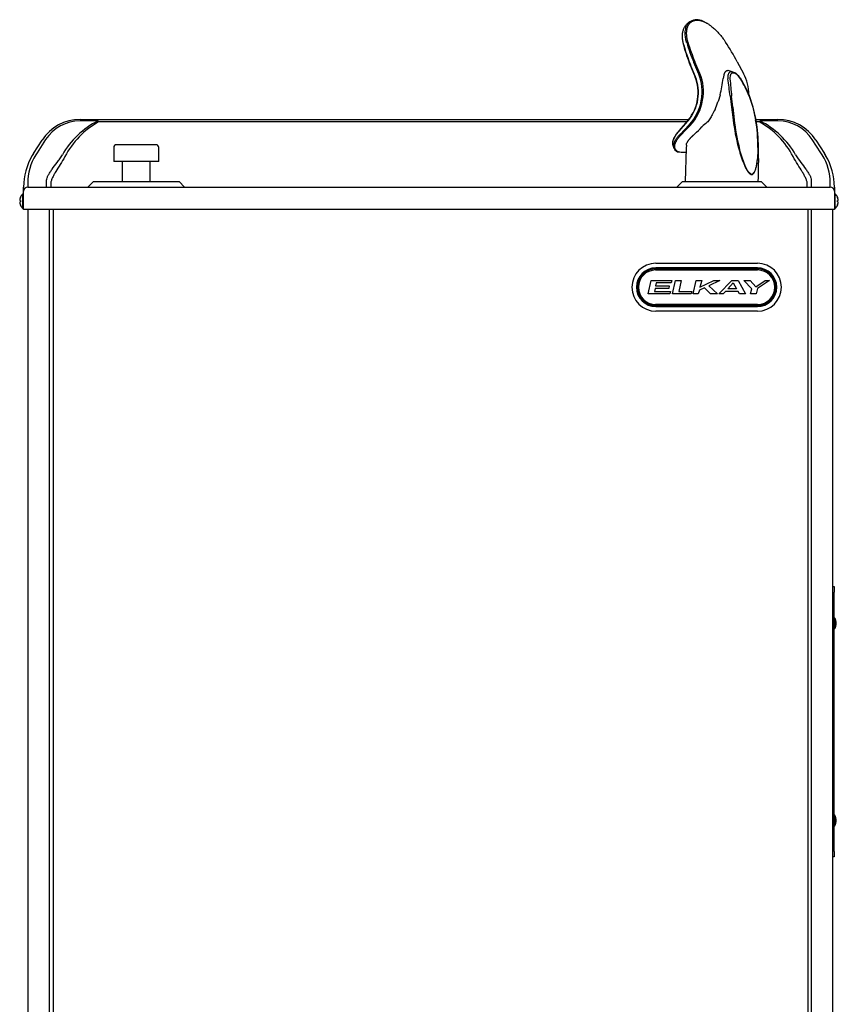
# Model space of a CAD drawing. Units: inches. Extents: x 7.9 to 12.5, y 2 to 12.9.
# Drawn here: x 7.9 to 12.5, y 7.4 to 12.9 of the extents above; entities that cross this region are included whole.
import ezdxf

# ---------------------------------------------------------------- set-up
doc = ezdxf.new("R2010")
doc.units = ezdxf.units.IN
doc.header["$MEASUREMENT"] = 0
for name, color, linetype in [('101431042590.L', 7, 'Continuous'), ('20', 7, 'Continuous'), ('21288C.S', 7, 'Continuous'), ('27148C.D', 7, 'Continuous'), ('27166C.L', 7, 'Continuous'), ('27657C.SIG', 7, 'Continuous'), ('50003C.D', 7, 'Continuous'), ('55997C.B', 7, 'Continuous'), ('56011C2', 7, 'Continuous'), ('56189C.C', 7, 'Continuous'), ('56189C.LBL', 7, 'Continuous'), ('70081C.POPPED', 7, 'Continuous'), ('75569C.F', 7, 'Continuous'), ('91088C', 7, 'Continuous'), ('DV1_20', 7, 'Continuous')]:
    doc.layers.add(name, color=color, linetype=linetype)

# ---------------------------------------------------------------- blocks, each defined once
blk = doc.blocks.new('SE')
at = {"layer": '101431042590.L', "color": 7, "linetype": 'Continuous'}
for p, q in [((8.688, 12.1967), (8.468, 12.1967)), ((8.453, 12.1817), (8.453, 12.103)), ((8.703, 12.103), (8.703, 12.1817)), ((8.703, 12.103), (8.453, 12.103))]:
    blk.add_line(p, q, dxfattribs=at)
for centre, start, end in [((8.468, 12.1817), 90, 180), ((8.688, 12.1817), 0, 90)]:
    blk.add_arc(centre, 0.015, start, end, dxfattribs=at)
at = {"layer": '21288C.S', "color": 7, "linetype": 'Continuous'}
for p, q in [((8.2661, 12.3368), (8.3665, 12.3368)), ((8.3665, 12.3287), (8.2661, 12.3287)), ((8.3665, 12.3368), (8.411, 12.3368)), ((8.411, 12.3368), (11.644, 12.3368)), ((11.6337, 12.3245), (8.411, 12.3245)), ((12.0168, 12.3368), (12.0394, 12.3368)), ((12.0394, 12.3368), (12.1398, 12.3368)), ((12.1398, 12.3287), (12.0394, 12.3287)), ((8.0084, 12.149), (8.0564, 12.2229)), ((8.0753, 12.2251), (8.0273, 12.1512)), ((12.3786, 12.1512), (12.3306, 12.2251)), ((12.3495, 12.2229), (12.3975, 12.149)), ((7.9755, 11.9833), (7.9755, 11.9618)), ((8.0808, 11.9618), (8.0808, 11.9998)), ((8.1033, 11.979), (8.1033, 11.9618)), ((8.3405, 11.993), (8.3092, 11.9618)), ((8.3405, 11.993), (8.8155, 11.993)), ((8.8467, 11.9618), (8.8155, 11.993)), ((11.6092, 11.993), (11.578, 11.9618)), ((11.6092, 11.993), (12.0467, 11.993)), ((12.078, 11.9618), (12.0467, 11.993)), ((12.3026, 11.9618), (12.3026, 11.979)), ((12.3251, 11.9998), (12.3251, 11.9618)), ((12.4305, 11.9618), (12.4305, 11.9833)), ((7.953, 11.9393), (7.953, 11.9618)), ((7.953, 11.8368), (7.953, 11.9393)), ((7.9755, 11.9618), (8.0467, 11.9618)), ((8.0467, 11.9618), (12.3592, 11.9618)), ((12.3592, 11.9618), (12.4305, 11.9618)), ((12.453, 11.9618), (12.453, 11.9393)), ((12.453, 11.9393), (12.453, 11.8368)), ((8.0467, 11.8368), (7.953, 11.8368)), ((12.3592, 11.8368), (8.0467, 11.8368)), ((12.453, 11.8368), (12.3592, 11.8368))]:
    blk.add_line(p, q, dxfattribs=at)
for centre, radius, start, end in [((8.2661, 12.0868), 0.25, 90, 147), ((8.2661, 12.1012), 0.2275, 90, 147), ((8.5707, 11.9149), 0.4615, 116.2708, 150.7511), ((8.5947, 11.9179), 0.464, 119.0384, 152.6777), ((9.0895, -18.0302), 30.3623, 91.28039, 91.35891), ((11.3182, -17.9532), 30.2852, 88.64099, 88.67306), ((11.8176, 11.9241), 0.4555, 26.9975, 61.2865), ((11.8349, 11.9146), 0.4619, 29.2625, 63.7157), ((12.1398, 12.0868), 0.25, 33, 90), ((12.1398, 12.1012), 0.2275, 33, 90), ((8.2967, 11.9618), 0.3437, 149.2727, 180), ((8.273, 11.9829), 0.2975, 148.0397, 179.9198), ((8.2967, 11.9618), 0.3438, 147, 149.2727), ((8.2967, 11.9762), 0.3212, 147, 149.2727), ((12.1092, 11.9762), 0.3212, 30.7273, 33), ((12.133, 11.9829), 0.2975, 0.077, 31.9634), ((12.1092, 11.9618), 0.3438, 30.7273, 33), ((12.1092, 11.9618), 0.3437, 0, 30.7273), ((7.9755, 11.9393), 0.0225, 90, 180), ((12.4305, 11.9393), 0.0225, 0, 90)]:
    blk.add_arc(centre, radius, start, end, dxfattribs=at)
for points, knots in [([(8.0808, 11.9998), (8.0808, 12.004), (8.0817, 12.0084), (8.0849, 12.0177), (8.0872, 12.0227), (8.0913, 12.0304), (8.0929, 12.0331), (8.0961, 12.0385), (8.0978, 12.0412), (8.1033, 12.0495), (8.1072, 12.0553), (8.1198, 12.0729), (8.1291, 12.0853), (8.1436, 12.1051), (8.1485, 12.1119), (8.1583, 12.1259), (8.1632, 12.133), (8.168, 12.1404)], [0, 0, 0, 0, 0.125, 0.125, 0.25, 0.25, 0.3125, 0.3125, 0.375, 0.375, 0.5, 0.5, 0.75, 0.75, 0.875, 0.875, 1, 1, 1, 1]), ([(8.1824, 12.1308), (8.1737, 12.1156), (8.1647, 12.1012), (8.1474, 12.0735), (8.139, 12.0603), (8.1277, 12.0413), (8.1241, 12.035), (8.1175, 12.0229), (8.1145, 12.0169), (8.1106, 12.0082), (8.1095, 12.0054), (8.1074, 11.9997), (8.1064, 11.997), (8.1049, 11.9916), (8.1043, 11.989), (8.1037, 11.9852), (8.1036, 11.9839), (8.1034, 11.9821), (8.1034, 11.9811), (8.1033, 11.9802), (8.1033, 11.9796), (8.1033, 11.9793), (8.1033, 11.979)], [0, 0, 0, 0, 0.25, 0.25, 0.5, 0.5, 0.625, 0.625, 0.75, 0.75, 0.8125, 0.8125, 0.875, 0.875, 0.9375, 0.9375, 0.96875, 0.96875, 0.984375, 0.992188, 0.992188, 1, 1, 1, 1]), ([(12.3026, 11.979), (12.3026, 11.9796), (12.3026, 11.9802), (12.3025, 11.9814), (12.3025, 11.9821), (12.3023, 11.9839), (12.3022, 11.9852), (12.3016, 11.989), (12.301, 11.9916), (12.2988, 11.9995), (12.2967, 12.0051), (12.2928, 12.0137), (12.2914, 12.0167), (12.2885, 12.0226), (12.2869, 12.0256), (12.282, 12.0348), (12.2784, 12.041), (12.267, 12.0601), (12.2586, 12.0733), (12.2412, 12.1011), (12.2322, 12.1156), (12.2235, 12.1308)], [0, 0, 0, 0, 0.015625, 0.015625, 0.03125, 0.03125, 0.0625, 0.0625, 0.125, 0.125, 0.25, 0.25, 0.3125, 0.3125, 0.375, 0.375, 0.5, 0.5, 0.75, 0.75, 1, 1, 1, 1]), ([(12.2379, 12.1404), (12.2475, 12.1256), (12.2575, 12.1118), (12.2767, 12.0855), (12.286, 12.073), (12.2987, 12.0553), (12.3026, 12.0496), (12.3099, 12.0384), (12.3132, 12.033), (12.3187, 12.0227), (12.321, 12.0178), (12.3242, 12.0084), (12.3251, 12.004), (12.3251, 11.9998)], [0, 0, 0, 0, 0.25, 0.25, 0.5, 0.5, 0.625, 0.625, 0.75, 0.75, 0.875, 0.875, 1, 1, 1, 1])]:
    blk.add_open_spline(points, degree=3, knots=knots, dxfattribs=at)
at = {"layer": '27148C.D', "color": 7, "linetype": 'Continuous'}
for p, q in [((8.119, 2.8393), (8.119, 11.8368)), ((12.3065, 11.8368), (12.3065, 2.8393))]:
    blk.add_line(p, q, dxfattribs=at)
at = {"layer": '27166C.L', "color": 7, "linetype": 'Continuous'}
for p, q in [((7.9777, 2.0987), (7.9777, 11.8368)), ((8.0975, 2.0987), (8.0975, 11.8368))]:
    blk.add_line(p, q, dxfattribs=at)
at = {"layer": '27657C.SIG', "color": 7, "linetype": 'Continuous'}
for p, q in [((12.3254, 2.0987), (12.3254, 11.8368)), ((12.4452, 2.0987), (12.4452, 11.8368))]:
    blk.add_line(p, q, dxfattribs=at)
at = {"layer": '50003C.D', "color": 7, "linetype": 'Continuous'}
for p, q in [((8.5005, 12.103), (8.5005, 11.993)), ((8.6555, 11.993), (8.6555, 12.103))]:
    blk.add_line(p, q, dxfattribs=at)
at = {"layer": '55997C.B', "color": 7, "linetype": 'Continuous'}
for p, q in [((11.862, 12.5807), (11.8615, 12.5724)), ((11.8615, 12.5724), (11.862, 12.5633)), ((11.8739, 12.577), (11.8732, 12.5699)), ((11.8732, 12.5699), (11.8735, 12.5618)), ((11.9272, 12.5722), (11.9207, 12.5802)), ((11.9266, 12.5699), (11.9208, 12.577)), ((11.932, 12.5618), (11.9266, 12.5699)), ((11.9332, 12.5634), (11.9272, 12.5723)), ((11.8739, 12.4682), (11.8739, 12.468)), ((11.8739, 12.468), (11.874, 12.4676)), ((11.874, 12.4676), (11.874, 12.4674)), ((11.874, 12.4674), (11.8821, 12.406)), ((11.8829, 12.4674), (11.8829, 12.4672)), ((11.8829, 12.4672), (11.8829, 12.4668)), ((11.8899, 12.4056), (11.8829, 12.4668)), ((11.9794, 12.4672), (11.9795, 12.4669)), ((11.9795, 12.4669), (12.0001, 12.4056)), ((12.0022, 12.4057), (11.9811, 12.4681)), ((11.8821, 12.406), (11.8911, 12.3352)), ((11.8899, 12.4056), (11.8976, 12.3352)), ((12.0001, 12.4056), (12.0159, 12.3352)), ((12.018, 12.3352), (12.0019, 12.406)), ((11.6314, 12.1948), (11.6304, 12.1782)), ((11.6304, 12.1783), (11.6255, 11.993)), ((12.0308, 12.1793), (12.0305, 12.1798)), ((11.881, 11.993), (11.9938, 11.993))]:
    blk.add_line(p, q, dxfattribs=at)
for centre, radius, start, end in [((11.8726, 12.5407), 0.0622, 39.0478, 77.854), ((5.9783, 11.7798), 5.9357, 6.66003, 7.58496), ((14.6969, 12.795), 2.833, 184.7215, 186.64), ((11.4199, 12.2462), 0.6016, 21.5517, 31.6445), ((11.4194, 12.2452), 0.6044, 21.6402, 31.8353), ((11.4641, 12.51), 0.3317, 310.2238, 319.7534), ((12.9536, 12.4593), 1.0697, 186.6619, 195.1434), ((12.9629, 12.447), 1.0715, 185.9922, 194.3627), ((11.1592, 12.1861), 0.8696, 359.6752, 9.868), ((11.175, 12.1894), 0.8556, 359.3623, 9.8136), ((11.0228, 12.1599), 1.0096, 1.1042, 6.6501), ((9.0284, 12.1156), 3.0044, 357.6611, 1.2179)]:
    blk.add_arc(centre, radius, start, end, dxfattribs=at)
for points, knots in [([(11.8817, 12.6019), (11.8812, 12.6019), (11.8803, 12.6019), (11.8789, 12.6017), (11.8776, 12.6015), (11.8763, 12.6012), (11.8751, 12.6008), (11.8739, 12.6003), (11.8728, 12.5997), (11.8717, 12.5991), (11.8692, 12.5973), (11.8659, 12.5935), (11.8636, 12.5879), (11.8625, 12.5835), (11.8622, 12.5816), (11.862, 12.5807)], [0, 0, 0, 0, 0.04408, 0.08819, 0.132302, 0.176407, 0.220511, 0.264614, 0.30872, 0.352828, 0.396939, 0.626353, 0.855809, 0.927911, 1, 1, 1, 1]), ([(11.8906, 12.595), (11.8899, 12.595), (11.8884, 12.5949), (11.8864, 12.5945), (11.8841, 12.5937), (11.8818, 12.5924), (11.8795, 12.5903), (11.8775, 12.5877), (11.8762, 12.5852), (11.8754, 12.5831), (11.875, 12.5817), (11.8745, 12.5802), (11.8742, 12.5787), (11.874, 12.5776), (11.8739, 12.577)], [0, 0, 0, 0, 0.082705, 0.165332, 0.24838, 0.372571, 0.497612, 0.622021, 0.747976, 0.798226, 0.848473, 0.898798, 0.94928, 1, 1, 1, 1]), ([(11.8852, 12.6016), (11.8849, 12.6017), (11.8837, 12.6018), (11.8825, 12.6019), (11.8817, 12.6019)], [0.8933216, 0.8933216, 0.8933216, 0.8933216, 0.9266976, 1, 1, 1, 1]), ([(11.9208, 12.577), (11.9199, 12.5779), (11.9183, 12.5797), (11.9157, 12.5822), (11.9127, 12.5849), (11.9093, 12.5877), (11.9053, 12.5903), (11.9015, 12.5924), (11.8984, 12.5936), (11.8962, 12.5942), (11.8948, 12.5946), (11.8933, 12.5948), (11.892, 12.595), (11.8911, 12.595), (11.8906, 12.595)], [0, 0, 0, 0, 0.084337, 0.168186, 0.251919, 0.377921, 0.502279, 0.627399, 0.751507, 0.801429, 0.851132, 0.900723, 0.95031, 1, 1, 1, 1]), ([(11.6784, 12.2567), (11.6773, 12.2558), (11.6752, 12.254), (11.6721, 12.2513), (11.6691, 12.2487), (11.6662, 12.246), (11.6633, 12.2434), (11.6606, 12.2408), (11.6579, 12.2382), (11.6554, 12.2356), (11.6529, 12.233), (11.6506, 12.2305), (11.6483, 12.228), (11.6462, 12.2255), (11.6442, 12.2231), (11.6424, 12.2207), (11.6406, 12.2184), (11.639, 12.216), (11.6375, 12.2136), (11.636, 12.211), (11.635, 12.209), (11.6345, 12.208), (11.6344, 12.2078)], [0, 0, 0, 0, 0.038692, 0.0774065, 0.1161369, 0.1548769, 0.1936217, 0.2323669, 0.2711097, 0.3098482, 0.3485817, 0.3873109, 0.426038, 0.4647666, 0.5034998, 0.5422352, 0.5809709, 0.6197062, 0.6584418, 0.7072388, 0.7560346, 0.7648261, 0.7648261, 0.7648261, 0.7648261]), ([(11.9211, 12.1798), (11.9231, 12.1724), (11.9273, 12.1575), (11.9364, 12.1281), (11.9492, 12.0924), (11.9647, 12.0592), (11.9782, 12.0399), (11.9859, 12.0335), (11.9899, 12.0317), (11.9921, 12.0311), (11.9933, 12.0311), (11.9938, 12.0311)], [0, 0, 0, 0, 0.125092, 0.250182, 0.500214, 0.749878, 0.874697, 0.937259, 0.968489, 0.984597, 1, 1, 1, 1]), ([(11.9937, 12.0325), (11.9894, 12.0326), (11.9848, 12.0357), (11.9768, 12.0445), (11.9731, 12.0501), (11.9629, 12.0678), (11.957, 12.0811), (11.9411, 12.1223), (11.9324, 12.1516), (11.9249, 12.1812)], [0, 0, 0, 0, 0.125, 0.125, 0.25, 0.25, 0.5, 0.5, 1, 1, 1, 1]), ([(12.0284, 12.1812), (12.0281, 12.1516), (12.0264, 12.1223), (12.0198, 12.0811), (12.0169, 12.0678), (12.0105, 12.0501), (12.0081, 12.0445), (12.0019, 12.0357), (11.9981, 12.0325), (11.9937, 12.0325)], [0, 0, 0, 0, 0.5, 0.5, 0.75, 0.75, 0.875, 0.875, 1, 1, 1, 1]), ([(11.9938, 12.0311), (11.9944, 12.0311), (11.9955, 12.0311), (11.9977, 12.0317), (12.0012, 12.0335), (12.0057, 12.0381), (12.01, 12.0455), (12.0146, 12.0561), (12.0194, 12.0717), (12.0249, 12.0986), (12.0283, 12.1281), (12.0298, 12.1538), (12.0303, 12.1686), (12.0304, 12.1761), (12.0305, 12.1798)], [0, 0, 0, 0, 0.015649, 0.031318, 0.062585, 0.125029, 0.187525, 0.250038, 0.360379, 0.500007, 0.749922, 0.874956, 0.937389, 1, 1, 1, 1])]:
    blk.add_open_spline(points, degree=3, knots=knots, dxfattribs=at)
at = {"layer": '56011C2', "color": 7, "linetype": 'Continuous'}
for p, q in [((11.65, 12.8783), (11.6349, 12.8652)), ((11.6332, 12.764), (11.633, 12.7645)), ((11.6332, 12.7637), (11.6332, 12.764)), ((11.6406, 12.7664), (11.6405, 12.7669)), ((11.6407, 12.7662), (11.6406, 12.7664)), ((11.8483, 12.7669), (11.8484, 12.7666)), ((11.8484, 12.7666), (11.8486, 12.7664)), ((11.6531, 12.6376), (11.6809, 12.5715)), ((11.6821, 12.5744), (11.6545, 12.6401)), ((11.6724, 12.6539), (11.6723, 12.6542)), ((11.7002, 12.5882), (11.6724, 12.6539)), ((11.6793, 12.6569), (11.6792, 12.6572)), ((11.7069, 12.5914), (11.6793, 12.6569)), ((11.9136, 12.6574), (11.9138, 12.6571)), ((11.9138, 12.6571), (11.9492, 12.5913)), ((11.6824, 12.5737), (11.6821, 12.5744)), ((11.837, 12.5738), (11.836, 12.5642)), ((11.8387, 12.5832), (11.837, 12.5738)), ((11.8182, 12.4726), (11.8073, 12.4362)), ((11.8185, 12.4737), (11.8182, 12.4726)), ((11.7145, 12.4449), (11.7147, 12.4462)), ((11.7212, 12.4437), (11.7215, 12.445)), ((11.8073, 12.4362), (11.8068, 12.4346)), ((11.6376, 12.329), (11.5907, 12.2759)), ((11.5912, 12.2723), (11.6378, 12.3249)), ((11.62, 12.278), (11.649, 12.3087)), ((11.6238, 12.2739), (11.6527, 12.3043)), ((11.639, 12.3306), (11.6374, 12.3286)), ((11.6378, 12.3249), (11.6394, 12.3268)), ((11.6423, 12.3344), (11.639, 12.3305)), ((11.6394, 12.3268), (11.6426, 12.3306)), ((11.5991, 12.2571), (11.5999, 12.2578)), ((11.5999, 12.2578), (11.62, 12.278)), ((11.6031, 12.2527), (11.6038, 12.2535)), ((11.6038, 12.2535), (11.6238, 12.2739)), ((11.5578, 12.1902), (11.5627, 12.1781))]:
    blk.add_line(p, q, dxfattribs=at)
for centre, radius, start, end in [((11.6852, 12.8408), 0.0499, 86.0303, 127.3838), ((11.6877, 12.8094), 0.0812, 63.5796, 90.5808), ((12.5985, 13.0199), 1.0198, 195.3891, 202.0585), ((12.5985, 13.0219), 1.0183, 195.4103, 202.0226), ((12.7181, 13.0889), 1.1325, 196.6888, 202.5725), ((12.6987, 13.0863), 1.1062, 196.8323, 202.8245), ((10.6711, 11.981), 1.4154, 28.5629, 33.7038), ((11.4735, 12.4884), 0.2233, 350.0725, 21.9304), ((11.4694, 12.4886), 0.2294, 350.1115, 21.7625), ((11.4601, 12.4919), 0.2587, 349.8257, 21.8623), ((11.4622, 12.4931), 0.2637, 349.502, 21.8853), ((11.8566, 12.548), 0.0606, 61.635, 82.7263), ((11.7372, 12.4775), 0.2407, 359.6841, 28.2242), ((11.1691, 12.6462), 0.6719, 345.1249, 352.9914), ((11.465, 12.4822), 0.2308, 319.9818, 352.1531), ((11.4603, 12.4827), 0.2375, 320.1677, 351.895), ((11.4596, 12.4836), 0.2578, 317.2739, 351.3581), ((11.4623, 12.4845), 0.2621, 316.5799, 351.0513), ((11.4546, 12.545), 0.3691, 335.5768, 342.5975), ((11.5968, 12.1916), 0.0363, 203.1751, 261.5044)]:
    blk.add_arc(centre, radius, start, end, dxfattribs=at)
for points, knots in [([(11.6168, 12.7513), (11.6165, 12.7525), (11.6158, 12.7549), (11.6149, 12.7585), (11.6141, 12.762), (11.6134, 12.7655), (11.6127, 12.769), (11.6121, 12.7725), (11.6115, 12.776), (11.6111, 12.7794), (11.6107, 12.7828), (11.6104, 12.7861), (11.6101, 12.7895), (11.61, 12.7927), (11.6099, 12.796), (11.6098, 12.7992), (11.6099, 12.8024), (11.61, 12.8055), (11.6101, 12.8086), (11.6108, 12.8169), (11.6131, 12.8299), (11.6189, 12.8455), (11.6264, 12.8573), (11.6324, 12.8633), (11.6352, 12.8655)], [0, 0, 0, 0, 0.0171886, 0.0343848, 0.0515866, 0.0687922, 0.0859993, 0.1032059, 0.1204101, 0.1376116, 0.1548108, 0.1720085, 0.1892053, 0.2064014, 0.2235975, 0.2407935, 0.2579893, 0.2751847, 0.2923796, 0.309574, 0.4182831, 0.5269782, 0.6371903, 0.7174785, 0.7174785, 0.7174785, 0.7174785]), ([(11.633, 12.7645), (11.6327, 12.7656), (11.632, 12.7679), (11.6311, 12.7713), (11.6302, 12.7746), (11.6294, 12.778), (11.6287, 12.7813), (11.6273, 12.788), (11.6258, 12.7979), (11.6249, 12.8117), (11.6252, 12.8259), (11.6273, 12.8394), (11.6308, 12.8512), (11.636, 12.8627), (11.6432, 12.8725), (11.6515, 12.8798), (11.6575, 12.8832), (11.6605, 12.8846), (11.661, 12.8848)], [0, 0, 0, 0, 0.0163517, 0.0327034, 0.0490552, 0.0654074, 0.0817599, 0.0981118, 0.1647983, 0.2314864, 0.3162019, 0.4009229, 0.4772009, 0.5534706, 0.6626955, 0.7441272, 0.8082779, 0.821621, 0.821621, 0.821621, 0.821621]), ([(11.6405, 12.7669), (11.64, 12.7684), (11.639, 12.7721), (11.6374, 12.7781), (11.6359, 12.7853), (11.6345, 12.7931), (11.6335, 12.8016), (11.6329, 12.8107), (11.6329, 12.8203), (11.6337, 12.83), (11.6353, 12.8393), (11.6375, 12.8477), (11.6403, 12.8548), (11.6432, 12.8606), (11.6461, 12.8654), (11.6491, 12.8693), (11.6519, 12.8726), (11.6547, 12.8752), (11.6574, 12.8775), (11.66, 12.8794), (11.6625, 12.881), (11.6648, 12.8823), (11.6671, 12.8834), (11.6692, 12.8843), (11.6711, 12.8851), (11.673, 12.8858), (11.6747, 12.8863), (11.6763, 12.8867), (11.6778, 12.8871), (11.6792, 12.8874), (11.6805, 12.8876), (11.6817, 12.8878), (11.6828, 12.888), (11.6838, 12.8881), (11.6847, 12.8882), (11.6856, 12.8883), (11.6863, 12.8884), (11.6871, 12.8884), (11.6877, 12.8885), (11.6883, 12.8885), (11.6888, 12.8885), (11.6893, 12.8885), (11.6898, 12.8885), (11.6903, 12.8886), (11.6907, 12.8886), (11.691, 12.8886), (11.6912, 12.8886), (11.6913, 12.8886)], [0, 0, 0, 0, 0.021819, 0.054227, 0.090202, 0.130204, 0.174678, 0.223991, 0.278116, 0.335975, 0.396102, 0.454982, 0.506619, 0.552645, 0.593842, 0.630917, 0.664102, 0.694023, 0.721353, 0.746763, 0.770284, 0.791785, 0.811522, 0.829634, 0.846241, 0.861466, 0.875438, 0.888255, 0.899998, 0.91075, 0.9206, 0.929633, 0.937925, 0.945524, 0.952459, 0.958776, 0.96453, 0.969769, 0.974531, 0.978828, 0.982691, 0.986231, 0.989585, 0.992823, 0.995957, 0.999013, 1, 1, 1, 1]), ([(11.6913, 12.8886), (11.6913, 12.8886), (11.6915, 12.8886), (11.6919, 12.8886), (11.6923, 12.8886), (11.6927, 12.8885), (11.6932, 12.8885), (11.6937, 12.8885), (11.6942, 12.8885), (11.6947, 12.8885), (11.6954, 12.8884), (11.6961, 12.8884), (11.6968, 12.8883), (11.6977, 12.8883), (11.6986, 12.8882), (11.6996, 12.888), (11.7008, 12.8879), (11.702, 12.8877), (11.7033, 12.8875), (11.7048, 12.8873), (11.7065, 12.887), (11.7083, 12.8866), (11.7103, 12.8861), (11.7124, 12.8856), (11.7148, 12.8849), (11.7174, 12.8841), (11.7203, 12.8832), (11.7234, 12.882), (11.7269, 12.8806), (11.7307, 12.879), (11.7348, 12.8771), (11.7393, 12.8748), (11.7442, 12.8721), (11.7497, 12.8689), (11.7558, 12.865), (11.7625, 12.8603), (11.7699, 12.8547), (11.7781, 12.848), (11.787, 12.8402), (11.7962, 12.8313), (11.8054, 12.8218), (11.8142, 12.812), (11.8221, 12.8025), (11.8291, 12.7937), (11.8352, 12.7857), (11.8404, 12.7784), (11.8447, 12.7722), (11.8472, 12.7684), (11.8483, 12.7669)], [0, 0, 0, 0, 0.001169, 0.004149, 0.00718, 0.010284, 0.013467, 0.016783, 0.02036, 0.024325, 0.028731, 0.033582, 0.0389, 0.044731, 0.051123, 0.058125, 0.06577, 0.074086, 0.083145, 0.093045, 0.103897, 0.115798, 0.12879, 0.142915, 0.15827, 0.175004, 0.193237, 0.213083, 0.234681, 0.25828, 0.283612, 0.310864, 0.340624, 0.373472, 0.409908, 0.450021, 0.494296, 0.543166, 0.597593, 0.654931, 0.712459, 0.768356, 0.820454, 0.86674, 0.907709, 0.944259, 0.977305, 1, 1, 1, 1]), ([(11.9138, 12.6567), (11.9139, 12.6567), (11.9139, 12.6569), (11.9139, 12.657), (11.9138, 12.6571), (11.9138, 12.6571)], [0.7142587, 0.7142587, 0.7142587, 0.7142587, 0.8000708, 0.9001108, 1, 1, 1, 1]), ([(11.8643, 12.6081), (11.8633, 12.6081), (11.8613, 12.608), (11.8585, 12.6075), (11.8558, 12.6067), (11.8533, 12.6056), (11.8513, 12.6044), (11.8497, 12.6032), (11.8485, 12.6021), (11.8474, 12.601), (11.8463, 12.5998), (11.8453, 12.5985), (11.8443, 12.5971), (11.8434, 12.5956), (11.8426, 12.5941), (11.8418, 12.5925), (11.841, 12.5907), (11.8404, 12.589), (11.8397, 12.5871), (11.8392, 12.5852), (11.8388, 12.5838), (11.8387, 12.5832)], [0, 0, 0, 0, 0.078388, 0.15693, 0.235501, 0.313993, 0.392443, 0.435829, 0.479224, 0.522626, 0.566029, 0.609431, 0.652827, 0.696222, 0.739618, 0.783018, 0.82642, 0.869822, 0.913222, 0.956616, 1, 1, 1, 1]), ([(11.558, 12.1898), (11.5578, 12.1902), (11.5559, 12.1953), (11.5548, 12.2053), (11.5578, 12.2196), (11.5627, 12.2317), (11.5689, 12.2433), (11.5778, 12.2569), (11.5868, 12.2672), (11.5912, 12.2723)], [0.7165979, 0.7165979, 0.7165979, 0.7165979, 0.7228716, 0.7903183, 0.8448043, 0.8773793, 0.9099558, 0.9549754, 1, 1, 1, 1]), ([(11.591, 12.2762), (11.5828, 12.2664), (11.5692, 12.2498), (11.5597, 12.229), (11.5562, 12.2172), (11.5555, 12.2136)], [0, 0, 0, 0, 0.3234146, 0.6417923, 0.791931, 0.791931, 0.791931, 0.791931]), ([(11.563, 12.1772), (11.5614, 12.181), (11.5594, 12.1911), (11.5633, 12.2086), (11.5734, 12.227), (11.5845, 12.2418), (11.5933, 12.2514), (11.5981, 12.2561), (11.5991, 12.2571)], [0.7120388, 0.7120388, 0.7120388, 0.7120388, 0.7719028, 0.8515888, 0.9107624, 0.9564342, 0.9906594, 1, 1, 1, 1]), ([(11.6294, 12.1542), (11.6227, 12.1534), (11.6101, 12.1529), (11.5945, 12.155), (11.5827, 12.1595), (11.5747, 12.1655), (11.5698, 12.1724), (11.5673, 12.1796), (11.5666, 12.1869), (11.5673, 12.1942), (11.569, 12.2011), (11.5713, 12.2078), (11.5741, 12.214), (11.5773, 12.2199), (11.5807, 12.2254), (11.5843, 12.2306), (11.5878, 12.2354), (11.5913, 12.2398), (11.5947, 12.2438), (11.5979, 12.2474), (11.6007, 12.2504), (11.6024, 12.2521), (11.6031, 12.2527)], [0.4566266, 0.4566266, 0.4566266, 0.4566266, 0.5128952, 0.5688964, 0.6207477, 0.6670347, 0.7077967, 0.7440956, 0.7766253, 0.8060651, 0.832611, 0.8562713, 0.8775632, 0.8970862, 0.9152842, 0.931823, 0.946827, 0.9604512, 0.972797, 0.9839676, 0.9940685, 1, 1, 1, 1]), ([(11.555, 12.2101), (11.5548, 12.2076), (11.5548, 12.2042), (11.5557, 12.2014), (11.556, 12.2005)], [0.8415549, 0.8415549, 0.8415549, 0.8415549, 0.9553218, 1, 1, 1, 1])]:
    blk.add_open_spline(points, degree=3, knots=knots, dxfattribs=at)
at = {"layer": '56189C.C', "color": 7, "linetype": 'Continuous'}
for p, q in [((11.4621, 11.5393), (12.0258, 11.5393)), ((12.0258, 11.5138), (11.4621, 11.5138)), ((11.4621, 11.5112), (12.0258, 11.5112)), ((11.4621, 11.508), (12.0258, 11.508)), ((12.0258, 11.3043), (11.4621, 11.3043)), ((12.0258, 11.3011), (11.4621, 11.3011)), ((11.4621, 11.2985), (12.0258, 11.2985)), ((12.0258, 11.273), (11.4621, 11.273))]:
    blk.add_line(p, q, dxfattribs=at)
for centre, radius, start, end in [((11.4621, 11.4062), 0.1331, 90, 270), ((12.0258, 11.4062), 0.1331, 270, 90), ((11.4621, 11.4062), 0.1076, 90, 270), ((11.4621, 11.4062), 0.1051, 90, 270), ((11.4621, 11.4062), 0.1019, 90, 270), ((12.0258, 11.4062), 0.1076, 270, 90), ((12.0258, 11.4062), 0.1051, 270, 90), ((12.0258, 11.4062), 0.1019, 270, 90)]:
    blk.add_arc(centre, radius, start, end, dxfattribs=at)
at = {"layer": '56189C.LBL', "color": 7, "linetype": 'Continuous'}
for p, q in [((11.4608, 11.5018), (12.0271, 11.5018)), ((11.4189, 11.3693), (11.4362, 11.444)), ((11.4362, 11.444), (11.5506, 11.444)), ((11.4639, 11.4303), (11.4606, 11.4135)), ((11.5472, 11.4303), (11.4639, 11.4303)), ((11.5506, 11.444), (11.5472, 11.4303)), ((11.5544, 11.3693), (11.5719, 11.444)), ((11.5719, 11.444), (11.6028, 11.444)), ((11.6028, 11.444), (11.589, 11.3829)), ((11.6689, 11.3693), (11.6862, 11.444)), ((11.6862, 11.444), (11.7175, 11.444)), ((11.7175, 11.444), (11.7069, 11.4064)), ((11.7069, 11.4064), (11.7838, 11.444)), ((11.8181, 11.444), (11.7557, 11.4135)), ((11.7838, 11.444), (11.8181, 11.444)), ((11.8113, 11.3693), (11.8842, 11.444)), ((11.8609, 11.3964), (11.892, 11.4303)), ((11.8842, 11.444), (11.9189, 11.444)), ((11.892, 11.4303), (11.9094, 11.3964)), ((11.9189, 11.444), (11.9603, 11.3693)), ((11.9952, 11.3966), (11.9503, 11.444)), ((11.9503, 11.444), (11.9849, 11.444)), ((11.9849, 11.444), (12.0179, 11.409)), ((12.0179, 11.409), (12.0684, 11.444)), ((12.0927, 11.444), (12.0265, 11.4)), ((12.0684, 11.444), (12.0927, 11.444)), ((11.5404, 11.3693), (11.4189, 11.3693)), ((11.4578, 11.3998), (11.4544, 11.3827)), ((11.4544, 11.3827), (11.5438, 11.3827)), ((11.5333, 11.3998), (11.4578, 11.3998)), ((11.4606, 11.4135), (11.5368, 11.4135)), ((11.5368, 11.4135), (11.5333, 11.3998)), ((11.5438, 11.3827), (11.5404, 11.3693)), ((11.6586, 11.3693), (11.5544, 11.3693)), ((11.589, 11.3829), (11.6618, 11.3829)), ((11.6618, 11.3829), (11.6586, 11.3693)), ((11.6968, 11.3693), (11.6689, 11.3693)), ((11.7035, 11.3895), (11.6968, 11.3693)), ((11.732, 11.4034), (11.7035, 11.3895)), ((11.7661, 11.3693), (11.732, 11.4034)), ((11.7557, 11.4135), (11.8043, 11.3693)), ((11.8043, 11.3693), (11.7661, 11.3693)), ((11.8363, 11.3693), (11.8113, 11.3693)), ((11.8496, 11.3828), (11.8363, 11.3693)), ((11.9189, 11.3828), (11.8496, 11.3828)), ((11.9094, 11.3964), (11.8609, 11.3964)), ((11.926, 11.3693), (11.9189, 11.3828)), ((11.9603, 11.3693), (11.926, 11.3693)), ((11.9883, 11.3693), (11.9952, 11.3966)), ((12.0197, 11.3693), (11.9883, 11.3693)), ((12.0265, 11.4), (12.0197, 11.3693)), ((12.0271, 11.3105), (11.4608, 11.3105))]:
    blk.add_line(p, q, dxfattribs=at)
for centre, start, end in [((11.4608, 11.4062), 90, 270), ((12.0271, 11.4062), 270, 90)]:
    blk.add_arc(centre, 0.0956, start, end, dxfattribs=at)
at = {"layer": '70081C.POPPED', "color": 7, "linetype": 'Continuous'}
for p, q in [((12.454, 9.5724), (12.4515, 9.5724)), ((12.454, 9.5724), (12.454, 9.5099)), ((12.4515, 9.5099), (12.454, 9.5099)), ((12.4612, 9.5507), (12.4612, 9.5317)), ((12.454, 8.4787), (12.4515, 8.4787)), ((12.454, 8.4787), (12.454, 8.4162)), ((12.4515, 8.4162), (12.454, 8.4162)), ((12.4612, 8.4569), (12.4612, 8.4379))]:
    blk.add_line(p, q, dxfattribs=at)
for centre, start, end in [((12.4066, 9.5445), 6.4699, 30.5397), ((12.4066, 9.5378), 329.4603, 353.5301), ((12.4066, 8.4507), 6.4699, 30.5397), ((12.4066, 8.4441), 329.4603, 353.5301)]:
    blk.add_arc(centre, 0.055, start, end, dxfattribs=at)
at = {"layer": '75569C.F', "color": 7, "linetype": 'Continuous'}
for p, q in [((7.9488, 11.8437), (7.9488, 11.9237)), ((7.9505, 11.9237), (7.9488, 11.9237)), ((12.4571, 11.9237), (12.4555, 11.9237)), ((12.4571, 11.8437), (12.4571, 11.9237)), ((7.9355, 11.8874), (7.9315, 11.8874)), ((7.935, 11.888), (7.9316, 11.8883)), ((7.9317, 11.8799), (7.9355, 11.8799)), ((7.9318, 11.879), (7.935, 11.8793)), ((7.9355, 11.9062), (7.9355, 11.9062)), ((7.9356, 11.8612), (7.9355, 11.8612)), ((12.4703, 11.8612), (12.4704, 11.8612)), ((12.4704, 11.9062), (12.4704, 11.9062)), ((12.4744, 11.8874), (12.471, 11.8874)), ((12.471, 11.8799), (12.4742, 11.8799)), ((7.9488, 11.8437), (7.9505, 11.8437)), ((12.4555, 11.8437), (12.4571, 11.8437))]:
    blk.add_line(p, q, dxfattribs=at)
for centre, radius, start, end in [((7.9832, 11.8837), 0.0527, 130.686, 154.7518), ((7.9505, 11.9212), 0.0025, 0, 90), ((12.4555, 11.9212), 0.0025, 90, 180), ((12.4227, 11.8837), 0.0527, 25.2482, 49.314), ((7.9832, 11.8837), 0.0526, 156.5514, 168.0749), ((7.9255, 11.9092), 0.0105, 334.0584, 343.1914), ((7.9273, 11.8589), 0.0086, 15.0906, 26.2321), ((7.9832, 11.8837), 0.0477, 176.6699, 183.3301), ((7.9832, 11.8837), 0.0527, 205.2482, 229.314), ((14.1465, 10.9999), 1.9015, 152.9287, 152.9519), ((12.4227, 11.8837), 0.0527, 310.686, 334.7518), ((12.4782, 11.8591), 0.00811, 153.4285, 165.2489), ((12.481, 11.9094), 0.0111, 197.0467, 205.7058), ((12.4227, 11.8837), 0.0477, 357.3721, 2.6279), ((12.4227, 11.8837), 0.0526, 10.956, 23.4486), ((7.9505, 11.8462), 0.0025, 270, 0), ((12.4555, 11.8462), 0.0025, 180, 270)]:
    blk.add_arc(centre, radius, start, end, dxfattribs=at)
for centre, start_param, end_param in [((7.9833, 11.8837), 4.91935, 5.120626), ((12.4226, 11.8837), 1.16256, 1.380034)]:
    blk.add_ellipse(centre, major_axis=(0, -0.0527), ratio=0.997564, start_param=start_param, end_param=end_param, dxfattribs=at)
for points, knots in [([(7.9317, 11.8945), (7.9315, 11.8937), (7.9314, 11.8929), (7.9312, 11.8914), (7.9312, 11.8907), (7.9311, 11.889), (7.9313, 11.8883), (7.9316, 11.8883)], [0, 0, 0, 0, 0.25, 0.25, 0.5, 0.5, 1, 1, 1, 1]), ([(7.9318, 11.879), (7.9316, 11.879), (7.9315, 11.8789), (7.9313, 11.8782), (7.9312, 11.8778), (7.9312, 11.876), (7.9314, 11.8744), (7.9318, 11.8728)], [0, 0, 0, 0, 0.25, 0.25, 0.5, 0.5, 1, 1, 1, 1]), ([(7.935, 11.888), (7.9352, 11.888), (7.9353, 11.8879), (7.9355, 11.8873), (7.9356, 11.8869), (7.9356, 11.8864)], [0, 0, 0, 0, 0.5, 0.5, 1, 1, 1, 1]), ([(7.9356, 11.8809), (7.9356, 11.8807), (7.9356, 11.8805), (7.9356, 11.8804), (7.9356, 11.8802), (7.9355, 11.8801), (7.9355, 11.88), (7.9355, 11.8798), (7.9354, 11.8797), (7.9354, 11.8796), (7.9353, 11.8795), (7.9352, 11.8794), (7.9352, 11.8794), (7.9351, 11.8793), (7.935, 11.8793), (7.935, 11.8793)], [0, 0, 0, 0, 0.193228, 0.193228, 0.193228, 0.385972, 0.385972, 0.385972, 0.585975, 0.585975, 0.585975, 0.802439, 0.802439, 0.802439, 1, 1, 1, 1]), ([(12.471, 11.8799), (12.4708, 11.8799), (12.4706, 11.8801), (12.4704, 11.8806), (12.4703, 11.881), (12.4704, 11.8815)], [0, 0, 0, 0, 0.5, 0.5, 1, 1, 1, 1]), ([(12.4704, 11.8858), (12.4704, 11.886), (12.4704, 11.8862), (12.4704, 11.8863), (12.4704, 11.8865), (12.4704, 11.8866), (12.4704, 11.8867), (12.4705, 11.8869), (12.4705, 11.887), (12.4706, 11.8871), (12.4706, 11.8872), (12.4707, 11.8873), (12.4708, 11.8873), (12.4708, 11.8874), (12.4709, 11.8874), (12.471, 11.8874)], [0, 0, 0, 0, 0.191428, 0.191428, 0.191428, 0.382565, 0.382565, 0.382565, 0.578201, 0.578201, 0.578201, 0.788372, 0.788372, 0.788372, 1, 1, 1, 1]), ([(12.4743, 11.8737), (12.4744, 11.8745), (12.4746, 11.8753), (12.4747, 11.8768), (12.4748, 11.8775), (12.4747, 11.8792), (12.4745, 11.8799), (12.4742, 11.8799)], [0, 0, 0, 0, 0.25, 0.25, 0.5, 0.5, 1, 1, 1, 1]), ([(12.4744, 11.8874), (12.4745, 11.8874), (12.4746, 11.8876), (12.4748, 11.8882), (12.4749, 11.8887), (12.4749, 11.8904), (12.4747, 11.892), (12.4744, 11.8937)], [0, 0, 0, 0, 0.25, 0.25, 0.5, 0.5, 1, 1, 1, 1])]:
    blk.add_open_spline(points, degree=3, knots=knots, dxfattribs=at)
at = {"layer": '91088C', "color": 7, "linetype": 'Continuous'}
for p, q in [((12.4452, 9.7449), (12.4515, 9.7449)), ((12.4515, 9.7449), (12.4515, 9.7149)), ((12.4515, 8.2749), (12.4515, 9.7149)), ((12.4515, 8.2749), (12.4515, 8.2449)), ((12.4515, 8.2449), (12.4452, 8.2449))]:
    blk.add_line(p, q, dxfattribs=at)
at = {"layer": 'DV1_20', "color": 7, "linetype": 'Continuous'}
blk.add_open_spline([(11.7905, 12.3921), (11.7852, 12.3811), (11.7765, 12.3645), (11.7613, 12.3397), (11.7455, 12.3175), (11.728, 12.3062), (11.7172, 12.2953), (11.7172, 12.2951)], degree=3, knots=[0, 0, 0, 0, 0.270731, 0.499448, 0.720819, 0.99536, 1, 1, 1, 1], dxfattribs=at)
blk.add_open_spline([(11.6314, 12.1949), (11.6316, 12.1999), (11.6326, 12.2042), (11.6344, 12.2078)], degree=3, dxfattribs=at)

msp = doc.modelspace()

# ---------------------------------------------------------------- block references
at = {"layer": '20'}
msp.add_blockref('SE', (0, 0), dxfattribs=at)

doc.saveas('drawing.dxf')
